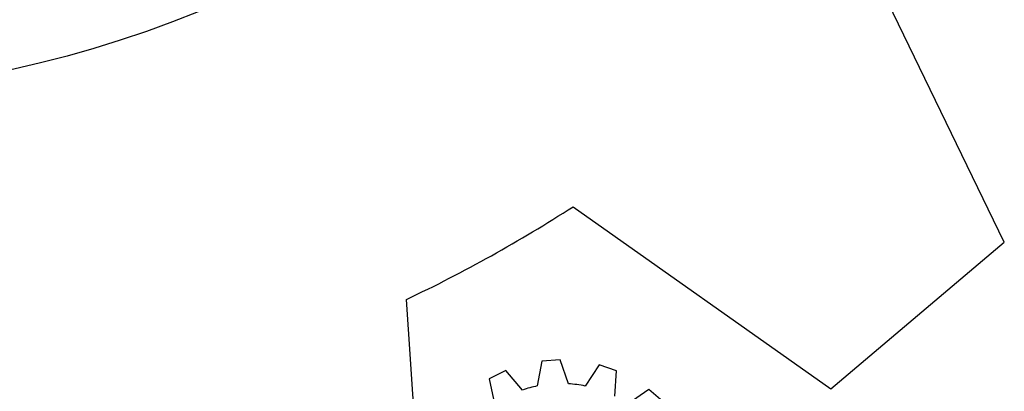
# Model space of a CAD drawing. Extents: x 107 to 196, y 29 to 205.
# Drawn here: x 158 to 182, y 102 to 111 of the extents above; entities that cross this region are included whole.
import ezdxf

# ---------------------------------------------------------------- set-up
doc = ezdxf.new("R2010")
doc.units = 0
doc.layers.add('LIaS_Postkarte_ye03_js02_160613', color=7, linetype='CONTINUOUS')

msp = doc.modelspace()

# ---------------------------------------------------------------- linework, layer by layer
at = {"layer": 'LIaS_Postkarte_ye03_js02_160613', "color": 7}
for points in [[(171.484794, 106.449764), (177.877935, 101.934257), (182.173581, 105.567536), (178.76573, 112.603563)], [(158.272239, 101.212054), (162.510832, 94.646827), (167.877026, 96.378815), (167.356131, 104.15096)], [(171.369204, 102.058706), (171.169288, 102.652888), (170.714722, 102.621811), (170.599689, 102.005364)], [(172.517214, 101.753961), (172.564062, 102.379685), (172.133153, 102.526723), (171.787126, 102.003973)], [(170.229543, 101.905638), (169.817187, 102.38757), (169.408078, 102.186726), (169.536562, 101.566105)], [(173.431912, 101.05727), (173.710217, 101.618519), (173.36651, 101.917698), (172.849326, 101.562858)]]:
    msp.add_lwpolyline(points, dxfattribs=at)
for points in [[(175.780903, 122.988534), (167.753644, 109.470307), (150.218541, 105.134307), (136.617286, 113.305357)], [(167.356131, 104.15096), (168.786158, 104.828634), (170.165162, 105.597685), (171.484794, 106.449764)], [(170.599689, 102.005364), (170.475379, 101.980317), (170.351533, 101.947384), (170.229543, 101.905638)], [(171.787126, 102.003973), (171.649365, 102.031803), (171.509748, 102.050821), (171.369204, 102.058706)]]:
    msp.add_open_spline(points, degree=3, dxfattribs=at)

doc.saveas('drawing.dxf')
